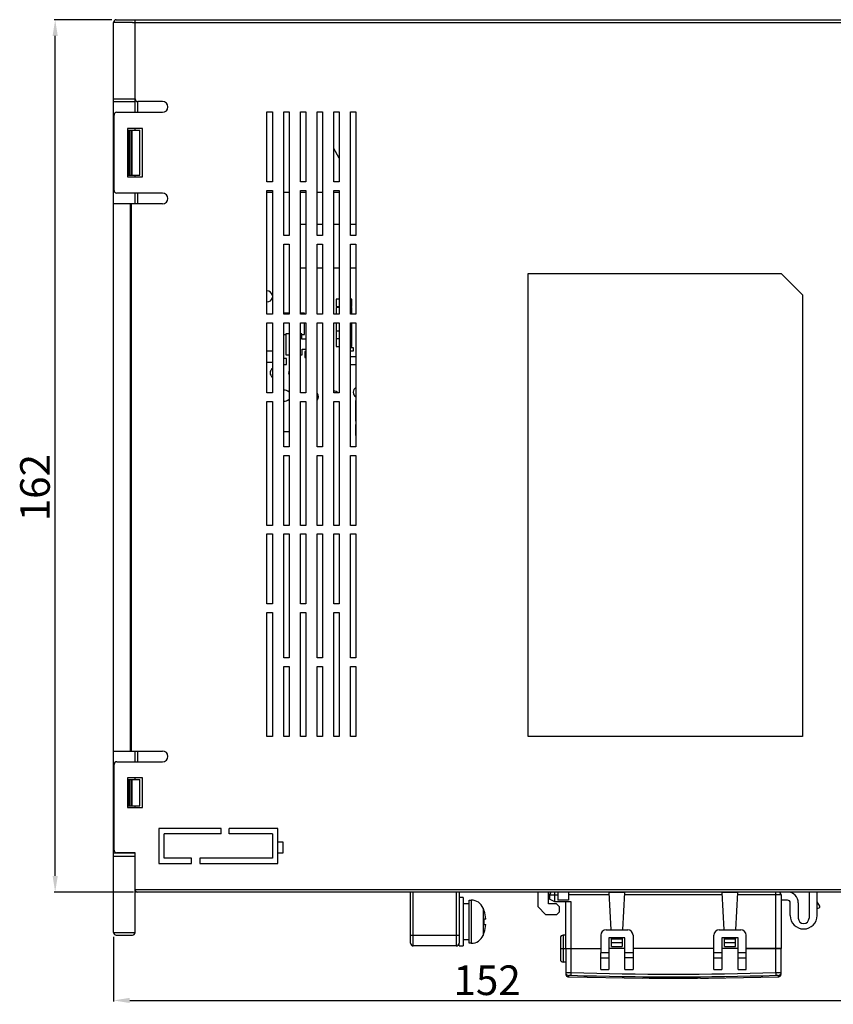
# Model space of a CAD drawing. Units: millimetres. Extents: x 81 to 583, y 249 to 654.
# Drawn here: x 334 to 485, y 449 to 631 of the extents above; entities that cross this region are included whole.
import ezdxf

# ---------------------------------------------------------------- set-up
doc = ezdxf.new("R2010")
doc.units = ezdxf.units.MM
doc.header["$LTSCALE"] = 40.8375
doc.header["$PDMODE"] = 3
doc.header["$PDSIZE"] = 0.3125
doc.layers.get('0').update_dxf_attribs({"linetype": 'CONTINUOUS'})
doc.layers.get('Defpoints').update_dxf_attribs({"linetype": 'CONTINUOUS'})
doc.layers.add('X5-750-F03-0DXF_CONTINUOUS_LINE', color=7, linetype='CONTINUOUS')
doc.styles.get("Standard").update_dxf_attribs({"font": 'txt', "width": 0.8})
doc.dimstyles.new('DIMSTYLE_3', dxfattribs={"dimtxt": 5.5, "dimasz": 3, "dimexe": 0.18, "dimexo": 0.0625, "dimgap": 1, "dimtad": 1, "dimdsep": 46, "dimtxsty": 'Standard', "dimblk": '_FILLED', "dimcen": 0.09, "dimadec": 0, "dimazin": 0, "dimtp": 0.5, "dimtm": 0.5, "dimtfac": 1, "dimtofl": 0, "dimtmove": 0, "dimatfit": 3, "dimldrblk": '_FILLED', "dimfxl": 1, "dimtolj": 1, "dimarcsym": 0})

# ---------------------------------------------------------------- blocks, each defined once
blk = doc.blocks.new('_FILLED')
at = {"color": 0, "linetype": 'ByBlock'}
blk.add_solid([(0, 0), (-1, 0.16), (-1, -0.16)], dxfattribs=at)
blk = doc.blocks.new('*D22')
at = {"layer": 'Defpoints', "color": 0, "linetype": 'Continuous'}
for p in [(503.31, 469.19), (351.31, 461.19), (503.31, 449.32)]:
    blk.add_point(p, dxfattribs=at)
at = {"layer": 'X5-750-F03-0DXF_CONTINUOUS_LINE', "color": 0, "linetype": 'Continuous', "lineweight": -2}
for p, q in [((503.31, 469.13), (503.31, 449.14)), ((351.31, 461.13), (351.31, 449.14)), ((354.31, 449.32), (500.31, 449.32))]:
    blk.add_line(p, q, dxfattribs=at)
at = {"layer": 'X5-750-F03-0DXF_CONTINUOUS_LINE', "color": 0, "linetype": 'Continuous', "lineweight": -2, "xscale": 3, "yscale": 3, "zscale": 3, "rotation": 180}
blk.add_blockref('_FILLED', (351.31, 449.32), dxfattribs=at)
at = {"layer": 'X5-750-F03-0DXF_CONTINUOUS_LINE', "color": 0, "linetype": 'Continuous', "lineweight": -2, "xscale": 3, "yscale": 3, "zscale": 3}
blk.add_blockref('_FILLED', (503.31, 449.32), dxfattribs=at)
at = {"layer": 'X5-750-F03-0DXF_CONTINUOUS_LINE', "color": 0, "linetype": 'Continuous', "insert": (420.71, 455.82), "char_height": 5.5, "attachment_point": 2}
blk.add_mtext('\\A1;152', dxfattribs=at)
blk = doc.blocks.new('*D23')
at = {"layer": 'Defpoints', "color": 0, "linetype": 'Continuous'}
for p in [(340.47, 631.44), (351.06, 631.44), (355.06, 469.44)]:
    blk.add_point(p, dxfattribs=at)
at = {"layer": 'X5-750-F03-0DXF_CONTINUOUS_LINE', "color": 0, "linetype": 'Continuous', "lineweight": -2}
for p, q in [((351, 631.44), (340.29, 631.44)), ((340.47, 472.44), (340.47, 628.44)), ((355, 469.44), (340.29, 469.44))]:
    blk.add_line(p, q, dxfattribs=at)
at = {"layer": 'X5-750-F03-0DXF_CONTINUOUS_LINE', "color": 0, "linetype": 'Continuous', "lineweight": -2, "xscale": 3, "yscale": 3, "zscale": 3}
for p, rotation in [((340.47, 631.44), 90), ((340.47, 469.44), 270)]:
    blk.add_blockref('_FILLED', p, dxfattribs=dict(at, rotation=rotation))
at = {"layer": 'X5-750-F03-0DXF_CONTINUOUS_LINE', "color": 0, "linetype": 'Continuous', "insert": (333.97, 544.54), "char_height": 5.5, "attachment_point": 2, "rotation": 90}
blk.add_mtext('\\A1;162', dxfattribs=at)

msp = doc.modelspace()

# ---------------------------------------------------------------- linework, layer by layer
at = {"layer": 'X5-750-F03-0DXF_CONTINUOUS_LINE', "color": 7, "linetype": 'Continuous'}
for p, q in [((351.314, 461.938), (351.314, 630.938)), ((351.814, 630.938), (351.314, 630.938)), ((351.814, 631.438), (355.314, 631.438)), ((354.814, 630.938), (351.814, 630.938)), ((354.814, 630.938), (355.314, 630.938)), ((355.314, 614.238), (355.314, 631.438)), ((355.314, 616.738), (355.314, 631.438)), ((355.314, 631.438), (493.014, 631.438)), ((355.314, 630.938), (492.64, 630.938)), ((351.314, 616.738), (355.314, 616.738)), ((351.314, 616.238), (355.314, 616.238)), ((355.814, 614.238), (355.814, 616.238)), ((360.414, 616.238), (355.814, 616.238)), ((379.814, 601.338), (379.814, 614.338)), ((379.814, 614.338), (380.814, 614.338)), ((380.814, 614.338), (380.814, 601.338)), ((382.914, 591.338), (382.914, 614.338)), ((382.914, 614.338), (383.914, 614.338)), ((383.914, 614.338), (383.914, 591.338)), ((386.014, 601.338), (386.014, 614.338)), ((386.014, 614.338), (387.014, 614.338)), ((387.014, 614.338), (387.014, 601.338)), ((389.114, 591.338), (389.114, 614.338)), ((389.114, 614.338), (390.114, 614.338)), ((390.114, 614.338), (390.114, 591.338)), ((392.214, 601.338), (392.214, 614.338)), ((392.214, 614.338), (393.214, 614.338)), ((393.214, 614.338), (393.214, 601.338)), ((395.314, 591.338), (395.314, 614.338)), ((395.314, 614.338), (396.314, 614.338)), ((396.314, 614.338), (396.314, 591.338)), ((351.414, 599.738), (351.414, 613.738)), ((351.914, 614.238), (360.414, 614.238)), ((353.914, 611.238), (353.914, 602.238)), ((356.714, 611.238), (353.914, 611.238)), ((354.014, 610.938), (354.014, 602.538)), ((354.014, 610.938), (356.214, 610.938)), ((354.214, 610.938), (354.214, 602.538)), ((354.601, 602.538), (354.601, 610.938)), ((354.772, 602.538), (354.772, 610.938)), ((355.314, 610.938), (355.314, 611.238)), ((356.214, 602.538), (356.214, 610.938)), ((356.714, 602.238), (356.714, 611.238)), ((351.314, 607.738), (351.414, 607.738)), ((393.214, 605.733), (392.214, 607.519)), ((351.414, 605.738), (351.314, 605.738)), ((353.914, 602.238), (356.714, 602.238)), ((354.014, 602.538), (356.214, 602.538)), ((355.314, 602.238), (355.314, 602.538)), ((380.814, 601.338), (379.814, 601.338)), ((379.814, 576.738), (379.814, 599.738)), ((379.814, 599.738), (380.814, 599.738)), ((380.814, 599.738), (380.814, 576.738)), ((387.014, 601.338), (386.014, 601.338)), ((386.014, 576.738), (386.014, 599.738)), ((386.014, 599.738), (387.014, 599.738)), ((387.014, 599.738), (387.014, 576.738)), ((393.214, 601.338), (392.214, 601.338)), ((392.214, 576.738), (392.214, 599.738)), ((392.214, 599.738), (393.214, 599.738)), ((393.214, 599.738), (393.214, 576.738)), ((360.414, 599.238), (351.914, 599.238)), ((355.314, 597.238), (355.314, 599.238)), ((355.814, 597.238), (355.814, 599.238)), ((379.814, 599.404), (380.814, 599.405)), ((382.914, 599.406), (383.914, 599.406)), ((386.014, 599.408), (387.014, 599.408)), ((389.114, 599.409), (390.114, 599.41)), ((392.214, 599.411), (393.214, 599.412)), ((354.614, 597.238), (351.314, 597.238)), ((354.414, 597.238), (354.414, 495.638)), ((354.614, 597.238), (354.614, 495.638)), ((360.414, 597.238), (354.614, 597.238)), ((387.014, 593.376), (386.014, 593.376)), ((390.114, 593.376), (389.114, 593.376)), ((393.214, 593.376), (392.214, 593.376)), ((396.314, 593.376), (395.314, 593.376)), ((383.914, 591.338), (382.914, 591.338)), ((390.114, 591.338), (389.114, 591.338)), ((396.314, 591.338), (395.314, 591.338)), ((382.914, 576.738), (382.914, 589.738)), ((382.914, 589.738), (383.914, 589.738)), ((383.914, 589.738), (383.914, 576.738)), ((389.114, 576.738), (389.114, 589.738)), ((389.114, 589.738), (390.114, 589.738)), ((390.114, 589.738), (390.114, 576.738)), ((395.314, 576.738), (395.314, 589.738)), ((395.314, 589.738), (396.314, 589.738)), ((396.314, 589.738), (396.314, 576.738)), ((386.014, 585.361), (387.014, 585.361)), ((389.114, 585.361), (390.114, 585.361)), ((392.214, 585.361), (393.214, 585.361)), ((395.314, 585.361), (396.314, 585.361)), ((428.314, 498.338), (428.314, 584.338)), ((428.314, 584.338), (475.314, 584.338)), ((475.314, 584.338), (479.314, 580.338)), ((479.314, 580.338), (479.314, 498.338)), ((392.652, 579.563), (392.652, 578.163)), ((393.214, 579.563), (392.652, 579.563)), ((392.652, 578.163), (393.214, 578.163)), ((392.652, 578.001), (392.652, 576.738)), ((393.214, 578.001), (392.652, 578.001)), ((395.582, 579.563), (395.314, 579.563)), ((395.314, 578.163), (395.582, 578.163)), ((395.582, 578.001), (395.314, 578.001)), ((395.582, 578.163), (395.582, 579.563)), ((395.582, 576.738), (395.582, 578.001)), ((380.814, 576.738), (379.814, 576.738)), ((383.914, 576.938), (382.914, 576.938)), ((383.914, 576.738), (382.914, 576.738)), ((386.764, 576.938), (386.014, 576.938)), ((387.014, 576.738), (386.014, 576.738)), ((386.764, 576.738), (386.764, 576.938)), ((390.114, 576.738), (389.114, 576.738)), ((393.214, 576.738), (392.214, 576.738)), ((396.314, 576.738), (395.314, 576.738)), ((379.814, 562.138), (379.814, 575.138)), ((379.814, 575.138), (380.814, 575.138)), ((380.814, 575.138), (380.814, 562.138)), ((382.914, 552.138), (382.914, 575.138)), ((382.914, 575.138), (383.914, 575.138)), ((383.914, 575.138), (383.914, 552.138)), ((386.014, 562.138), (386.014, 575.138)), ((386.014, 575.138), (387.014, 575.138)), ((386.764, 572.978), (386.764, 575.138)), ((387.014, 575.138), (387.014, 562.138)), ((389.114, 552.138), (389.114, 575.138)), ((389.114, 575.138), (390.114, 575.138)), ((390.114, 575.138), (390.114, 552.138)), ((392.214, 562.138), (392.214, 575.138)), ((392.214, 575.138), (393.214, 575.138)), ((392.652, 575.067), (392.652, 573.667)), ((393.214, 575.067), (392.652, 575.067)), ((393.214, 575.138), (393.214, 562.138)), ((395.314, 552.138), (395.314, 575.138)), ((395.314, 575.138), (396.314, 575.138)), ((395.582, 575.067), (395.314, 575.067)), ((395.582, 573.667), (395.582, 575.067)), ((396.314, 575.138), (396.314, 552.138)), ((382.914, 572.978), (383.292, 572.978)), ((383.292, 573.119), (383.292, 569.226)), ((383.914, 573.119), (383.292, 573.119)), ((386.279, 573.119), (386.014, 573.119)), ((386.279, 572.083), (386.279, 573.119)), ((386.279, 572.978), (386.764, 572.978)), ((392.652, 573.667), (393.214, 573.667)), ((392.652, 573.62), (392.652, 572.22)), ((393.214, 573.62), (392.652, 573.62)), ((395.314, 573.667), (395.582, 573.667)), ((395.582, 573.62), (395.314, 573.62)), ((395.582, 572.22), (395.582, 573.62)), ((387.014, 572.083), (386.279, 572.083)), ((392.652, 572.22), (393.214, 572.22)), ((392.652, 572.172), (392.652, 570.772)), ((393.214, 572.172), (392.652, 572.172)), ((392.652, 570.772), (393.214, 570.772)), ((395.314, 572.22), (395.582, 572.22)), ((395.582, 572.172), (395.314, 572.172)), ((395.314, 570.772), (395.582, 570.772)), ((395.894, 570.524), (395.314, 570.524)), ((395.582, 570.772), (395.582, 572.172)), ((395.894, 569.924), (395.894, 570.524)), ((380.814, 569.9), (379.814, 569.9)), ((383.292, 569.226), (383.914, 569.226)), ((386.014, 569.226), (386.328, 569.226)), ((386.328, 569.226), (386.328, 570.256)), ((386.328, 570.256), (387.014, 570.256)), ((386.856, 569.793), (386.856, 568.693)), ((387.014, 569.793), (386.856, 569.793)), ((386.856, 568.693), (387.014, 568.693)), ((395.314, 569.924), (395.894, 569.924)), ((396.314, 568.83), (395.314, 568.83)), ((379.814, 567.868), (380.814, 567.868)), ((383.437, 568.532), (382.914, 568.532)), ((382.914, 567.432), (383.437, 567.432)), ((383.437, 567.432), (383.437, 568.532)), ((395.314, 567.43), (396.314, 567.43)), ((380.814, 562.138), (379.814, 562.138)), ((387.014, 562.138), (386.014, 562.138)), ((393.214, 562.138), (392.214, 562.138)), ((379.814, 537.538), (379.814, 560.538)), ((379.814, 560.538), (380.814, 560.538)), ((380.814, 560.538), (380.814, 537.538)), ((386.014, 537.538), (386.014, 560.538)), ((386.014, 560.538), (387.014, 560.538)), ((387.014, 560.538), (387.014, 537.538)), ((392.214, 537.538), (392.214, 560.538)), ((392.214, 560.538), (393.214, 560.538)), ((393.214, 560.538), (393.214, 537.538)), ((396.283, 560.724), (396.283, 558.692)), ((396.283, 558.92), (396.283, 556.888)), ((396.283, 556.279), (396.283, 554.247)), ((383.914, 554.931), (382.914, 554.931)), ((383.914, 552.138), (382.914, 552.138)), ((382.914, 537.538), (382.914, 550.538)), ((382.914, 550.538), (383.914, 550.538)), ((383.914, 550.538), (383.914, 537.538)), ((390.114, 552.138), (389.114, 552.138)), ((389.114, 537.538), (389.114, 550.538)), ((389.114, 550.538), (390.114, 550.538)), ((390.114, 550.538), (390.114, 537.538)), ((396.314, 552.138), (395.314, 552.138)), ((395.314, 537.538), (395.314, 550.538)), ((395.314, 550.538), (396.314, 550.538)), ((396.314, 550.538), (396.314, 537.538)), ((380.814, 537.538), (379.814, 537.538)), ((379.814, 522.938), (379.814, 535.938)), ((379.814, 535.938), (380.814, 535.938)), ((380.814, 535.938), (380.814, 522.938)), ((383.914, 537.538), (382.914, 537.538)), ((382.914, 512.938), (382.914, 535.938)), ((382.914, 535.938), (383.914, 535.938)), ((383.914, 535.938), (383.914, 512.938)), ((387.014, 537.538), (386.014, 537.538)), ((386.014, 522.938), (386.014, 535.938)), ((386.014, 535.938), (387.014, 535.938)), ((387.014, 535.938), (387.014, 522.938)), ((390.114, 537.538), (389.114, 537.538)), ((389.114, 512.938), (389.114, 535.938)), ((389.114, 535.938), (390.114, 535.938)), ((390.114, 535.938), (390.114, 512.938)), ((393.214, 537.538), (392.214, 537.538)), ((392.214, 522.938), (392.214, 535.938)), ((392.214, 535.938), (393.214, 535.938)), ((393.214, 535.938), (393.214, 522.938)), ((396.314, 537.538), (395.314, 537.538)), ((395.314, 512.938), (395.314, 535.938)), ((395.314, 535.938), (396.314, 535.938)), ((396.314, 535.938), (396.314, 512.938)), ((380.814, 522.938), (379.814, 522.938)), ((387.014, 522.938), (386.014, 522.938)), ((393.214, 522.938), (392.214, 522.938)), ((379.814, 498.338), (379.814, 521.338)), ((379.814, 521.338), (380.814, 521.338)), ((380.814, 521.338), (380.814, 498.338)), ((386.014, 498.338), (386.014, 521.338)), ((386.014, 521.338), (387.014, 521.338)), ((387.014, 521.338), (387.014, 498.338)), ((392.214, 498.338), (392.214, 521.338)), ((392.214, 521.338), (393.214, 521.338)), ((393.214, 521.338), (393.214, 498.338)), ((383.914, 512.938), (382.914, 512.938)), ((390.114, 512.938), (389.114, 512.938)), ((396.314, 512.938), (395.314, 512.938)), ((382.914, 498.338), (382.914, 511.338)), ((382.914, 511.338), (383.914, 511.338)), ((383.914, 511.338), (383.914, 498.338)), ((389.114, 498.338), (389.114, 511.338)), ((389.114, 511.338), (390.114, 511.338)), ((390.114, 511.338), (390.114, 498.338)), ((395.314, 498.338), (395.314, 511.338)), ((395.314, 511.338), (396.314, 511.338)), ((396.314, 511.338), (396.314, 498.338)), ((380.814, 498.338), (379.814, 498.338)), ((383.914, 498.338), (382.914, 498.338)), ((387.014, 498.338), (386.014, 498.338)), ((390.114, 498.338), (389.114, 498.338)), ((393.214, 498.338), (392.214, 498.338)), ((396.314, 498.338), (395.314, 498.338)), ((479.314, 498.338), (428.314, 498.338)), ((351.314, 495.638), (354.614, 495.638)), ((354.614, 495.638), (360.414, 495.638)), ((355.314, 493.638), (355.314, 495.638)), ((355.814, 493.638), (355.814, 495.638)), ((351.414, 477.238), (351.414, 493.138)), ((351.914, 493.638), (360.414, 493.638)), ((353.914, 490.638), (353.914, 485.138)), ((356.714, 490.638), (353.914, 490.638)), ((354.014, 490.338), (354.014, 485.438)), ((354.014, 490.338), (356.214, 490.338)), ((354.214, 490.338), (354.214, 485.438)), ((354.601, 485.438), (354.601, 490.338)), ((354.772, 485.438), (354.772, 490.338)), ((355.314, 490.338), (355.314, 490.638)), ((356.214, 485.438), (356.214, 490.338)), ((356.714, 485.138), (356.714, 490.638)), ((351.314, 488.888), (351.414, 488.888)), ((351.414, 486.888), (351.314, 486.888)), ((353.914, 485.138), (356.714, 485.138)), ((354.014, 485.438), (356.214, 485.438)), ((355.314, 485.138), (355.314, 485.438)), ((359.727, 481.228), (359.727, 474.738)), ((371.314, 481.228), (359.727, 481.228)), ((371.314, 480.228), (371.314, 481.228)), ((381.814, 481.228), (372.814, 481.228)), ((372.814, 480.228), (372.814, 481.228)), ((381.814, 474.738), (381.814, 481.228)), ((360.727, 475.738), (360.727, 480.228)), ((371.314, 480.228), (360.727, 480.228)), ((380.814, 480.228), (372.814, 480.228)), ((380.814, 480.228), (380.814, 475.738)), ((382.814, 478.738), (381.814, 478.738)), ((382.814, 476.738), (382.814, 478.738)), ((355.314, 476.638), (351.314, 476.638)), ((351.314, 476.138), (355.314, 476.138)), ((355.314, 476.738), (351.914, 476.738)), ((355.314, 469.938), (355.314, 476.738)), ((355.314, 461.938), (355.314, 476.329)), ((365.814, 475.738), (360.727, 475.738)), ((365.814, 474.738), (365.814, 475.738)), ((380.814, 475.738), (367.314, 475.738)), ((367.314, 475.738), (367.314, 474.738)), ((381.814, 476.738), (382.814, 476.738)), ((359.727, 474.738), (365.814, 474.738)), ((367.314, 474.738), (381.814, 474.738)), ((355.314, 469.938), (503.314, 469.938)), ((493.064, 469.438), (355.314, 469.438)), ((406.484, 459.938), (406.484, 469.438)), ((406.984, 459.438), (406.984, 469.438)), ((414.984, 469.438), (414.984, 459.438)), ((415.484, 469.438), (415.484, 459.938)), ((416.284, 468.438), (415.484, 468.438)), ((416.284, 468.438), (416.284, 459.438)), ((430.114, 469.438), (430.114, 466.738)), ((432.114, 467.238), (432.114, 469.438)), ((432.314, 468.938), (433.814, 468.938)), ((432.314, 468.938), (432.314, 468.138)), ((433.314, 467.638), (432.314, 468.138)), ((433.314, 467.638), (433.314, 469.438)), ((433.814, 469.438), (433.814, 467.938)), ((435.814, 469.438), (435.814, 467.938)), ((443.39, 468.938), (435.814, 468.938)), ((446.26, 469.338), (443.369, 469.338)), ((443.73, 462.438), (443.369, 469.338)), ((445.898, 462.438), (446.26, 469.338)), ((464.39, 468.938), (446.239, 468.938)), ((467.26, 469.338), (464.369, 469.338)), ((464.73, 462.438), (464.369, 469.338)), ((466.898, 462.438), (467.26, 469.338)), ((475.314, 468.938), (467.239, 468.938)), ((474.314, 458.938), (474.314, 469.438)), ((475.314, 468.938), (475.314, 458.938)), ((480.512, 469.438), (480.512, 464.592)), ((482.012, 465.092), (482.012, 469.438)), ((416.284, 467.328), (417.384, 467.328)), ((417.384, 467.938), (417.759, 467.938)), ((417.384, 459.938), (417.384, 467.938)), ((417.759, 467.938), (417.759, 459.938)), ((419.969, 466.475), (419.969, 466.35)), ((419.969, 466.35), (419.969, 461.527)), ((430.114, 466.738), (431.614, 465.238)), ((433.614, 467.238), (432.114, 467.238)), ((436.314, 467.638), (433.314, 467.638)), ((434.114, 466.738), (433.614, 467.238)), ((435.814, 467.938), (433.814, 467.938)), ((434.114, 466.738), (434.114, 465.738)), ((435.314, 458.938), (435.314, 467.638)), ((436.314, 458.938), (436.314, 467.638)), ((476.512, 467.938), (475.314, 467.938)), ((477.012, 465.092), (477.012, 467.438)), ((478.512, 467.438), (478.512, 464.592)), ((482.493, 466.8), (482.012, 467.635)), ((482.012, 466.372), (482.39, 466.513)), ((420.169, 465.938), (420.149, 465.938)), ((420.446, 464.438), (420.149, 464.438)), ((433.614, 465.238), (431.614, 465.238)), ((433.614, 465.238), (434.114, 465.738)), ((420.149, 463.438), (420.446, 463.438)), ((351.314, 461.938), (355.314, 461.938)), ((351.814, 461.438), (354.814, 461.438)), ((406.484, 461.438), (415.484, 461.438)), ((419.969, 461.527), (419.969, 461.402)), ((420.149, 461.938), (420.169, 461.938)), ((434.314, 460.938), (434.314, 458.938)), ((435.314, 461.438), (434.814, 461.438)), ((434.814, 461.438), (434.814, 458.938)), ((441.814, 461.438), (441.814, 458.146)), ((442.814, 462.438), (446.814, 462.438)), ((446.314, 460.938), (443.314, 460.938)), ((443.314, 460.938), (443.314, 455.088)), ((443.814, 460.838), (443.809, 460.938)), ((445.814, 460.838), (443.814, 460.838)), ((443.814, 459.338), (443.814, 460.838)), ((445.819, 460.938), (445.814, 460.838)), ((445.814, 460.838), (445.814, 459.338)), ((446.314, 455.088), (446.314, 460.938)), ((447.814, 461.438), (447.814, 455.088)), ((462.814, 455.088), (462.814, 461.438)), ((463.814, 462.438), (467.814, 462.438)), ((467.314, 460.938), (464.314, 460.938)), ((464.314, 460.938), (464.314, 455.088)), ((464.814, 460.838), (464.809, 460.938)), ((466.814, 460.838), (464.814, 460.838)), ((464.814, 459.338), (464.814, 460.838)), ((466.819, 460.938), (466.814, 460.838)), ((466.814, 459.338), (466.814, 460.838)), ((467.314, 455.088), (467.314, 460.938)), ((468.814, 455.088), (468.814, 461.438)), ((414.984, 459.438), (406.984, 459.438)), ((415.484, 459.438), (415.484, 459.938)), ((415.484, 459.438), (416.284, 459.438)), ((417.384, 460.548), (416.284, 460.548)), ((417.759, 459.938), (417.384, 459.938)), ((434.314, 458.938), (441.814, 458.938)), ((434.314, 458.938), (441.814, 458.938)), ((434.314, 458.938), (434.314, 456.938)), ((434.814, 458.938), (434.814, 456.438)), ((435.314, 458.938), (435.314, 454.224)), ((436.314, 454.481), (436.314, 458.938)), ((446.314, 458.938), (443.314, 458.938)), ((446.314, 458.938), (443.314, 458.938)), ((445.814, 460.67), (443.814, 460.67)), ((443.814, 460.104), (445.814, 460.104)), ((443.814, 459.338), (445.814, 459.338)), ((462.814, 458.938), (447.814, 458.938)), ((462.814, 458.938), (447.814, 458.938)), ((467.314, 458.938), (464.314, 458.938)), ((467.314, 458.938), (464.314, 458.938)), ((466.814, 460.67), (464.814, 460.67)), ((464.814, 460.104), (466.814, 460.104)), ((464.814, 459.338), (466.814, 459.338)), ((475.314, 458.938), (468.814, 458.938)), ((468.814, 458.938), (475.314, 458.938)), ((474.314, 454.481), (474.314, 458.938)), ((475.314, 454.224), (475.314, 458.938)), ((443.314, 458.146), (441.814, 458.146)), ((441.814, 455.088), (441.814, 458.146)), ((441.814, 457.248), (443.314, 457.249)), ((447.814, 458.146), (446.314, 458.146)), ((447.814, 457.249), (446.314, 457.248)), ((464.314, 458.146), (462.814, 458.146)), ((462.814, 457.248), (464.314, 457.249)), ((468.814, 458.147), (467.314, 458.147)), ((467.314, 457.249), (468.814, 457.249)), ((435.314, 456.438), (434.814, 456.438)), ((435.799, 453.968), (435.799, 453.724)), ((435.799, 453.724), (449.614, 453.463)), ((435.799, 453.724), (435.799, 453.724)), ((436.3, 453.982), (436.314, 454.481)), ((441.814, 455.088), (443.314, 455.088)), ((446.314, 455.088), (447.814, 455.088)), ((450.314, 453.459), (449.814, 453.463)), ((450.314, 453.474), (450.314, 453.459)), ((450.814, 453.474), (450.514, 453.476)), ((450.814, 453.467), (450.814, 453.474)), ((450.814, 453.453), (450.814, 453.467)), ((453.585, 453.44), (450.814, 453.453)), ((455.014, 453.446), (454.014, 453.447)), ((456.514, 453.447), (455.514, 453.446)), ((458.014, 453.451), (457.014, 453.448)), ((459.514, 453.459), (458.514, 453.454)), ((460.114, 453.476), (459.814, 453.474)), ((459.814, 453.467), (459.814, 453.474)), ((459.814, 453.467), (459.814, 453.453)), ((460.314, 453.457), (460.314, 453.474)), ((462.814, 455.088), (464.314, 455.088)), ((467.314, 455.088), (468.814, 455.088)), ((474.314, 454.481), (474.328, 453.982)), ((474.829, 453.724), (474.829, 453.968))]:
    msp.add_line(p, q, dxfattribs=at)
for points in [[(435.314, 454.224), (435.333, 454.086), (435.39, 453.959), (435.478, 453.853), (435.593, 453.775), (435.725, 453.732), (435.799, 453.724)], [(460.314, 453.457), (461.844, 453.47), (474.829, 453.724)], [(474.829, 453.724), (474.903, 453.732), (475.035, 453.775), (475.15, 453.853), (475.239, 453.959), (475.295, 454.086), (475.314, 454.224)]]:
    msp.add_lwpolyline(points, dxfattribs=at)
for centre, radius, start, end in [((351.814, 630.938), 0.5, 90, 180), ((355.814, 616.738), 0.5, 180, 270), ((360.414, 615.238), 1, 270, 90), ((351.914, 613.738), 0.5, 90, 180), ((351.914, 599.738), 0.5, 180, 270), ((360.414, 598.238), 1, 270, 90), ((379.826, 580.05), 1.024, 14.77483, 90), ((379.826, 580.05), 1.024, 270, 345.22852), ((381.426, 565.858), 1.024, 126.8116, 233.18662), ((384.855, 565.859), 1.024, 157.13708, 202.86397), ((383.141, 561.629), 1.024, 40.84067, 102.82762), ((388.359, 561.43), 1.024, 317.65621, 42.3422), ((392.285, 561.446), 1.024, 43.00671, 93.98463), ((396.857, 562.243), 1.024, 122.044, 237.95752), ((383.141, 561.629), 1.024, 257.17197, 319.16091), ((360.414, 494.638), 1, 270, 90), ((351.914, 493.138), 0.5, 90, 180), ((351.914, 477.238), 0.5, 180, 270), ((355.814, 469.938), 0.5, 180, 270), ((432.814, 468.938), 0.5, 90, 180), ((474.814, 468.938), 0.5, 0, 90), ((476.512, 467.438), 2, 0, 90), ((417.759, 465.538), 2.4, 22.96973, 90), ((413.984, 463.938), 6.5, 17.92208, 22.96978), ((476.512, 467.438), 0.5, 0, 90), ((482.32, 466.7), 0.2, 290.43187, 30), ((413.984, 463.938), 6.481, 4.42486, 17.97528), ((413.984, 463.938), 6.185, 355.36285, 4.63715), ((479.512, 465.092), 2.5, 180, 0), ((479.512, 464.592), 1, 180, 0), ((413.984, 463.938), 6.481, 342.02472, 355.57514), ((351.814, 461.938), 0.5, 180, 270), ((354.814, 461.938), 0.5, 270, 0), ((417.759, 462.338), 2.4, 270.00024, 337.03027), ((413.984, 463.938), 6.5, 337.03022, 342.07792), ((434.814, 460.938), 0.5, 90, 180.00041), ((442.814, 461.438), 1, 90, 180), ((446.814, 461.438), 1, 0, 90), ((463.814, 461.438), 1, 90, 180), ((467.814, 461.438), 1, 360, 90), ((406.984, 459.938), 0.5, 180, 270), ((414.984, 459.938), 0.5, 270, 360), ((434.814, 456.938), 0.5, 179.99959, 270), ((455.314, 1120.31), 666.599, 268.365459, 271.634541), ((455.314, 1120.327), 666.117, 268.365492, 271.63449), ((455.314, 1120.384), 666.925, 269.613399, 270.386596), ((455.314, 1120.38), 666.928, 269.613403, 270.386594), ((455.314, 1120.38), 666.942, 269.613406, 269.851449), ((453.616, 465.06), 11.619, 269.84964, 271.96402), ((454.598, 465.06), 11.622, 267.82505, 269.93919), ((454.598, 465.059), 11.62, 269.93556, 272.04984), ((455.314, 1120.38), 666.942, 269.966013, 269.980339), ((455.09, 465.059), 11.621, 269.97854, 272.09277), ((456.072, 465.059), 11.62, 267.95378, 270.0681), ((456.072, 465.06), 11.622, 270.06447, 272.17857), ((455.314, 1120.38), 666.942, 270.094933, 270.109253), ((456.564, 465.062), 11.622, 270.10746, 272.22149), ((457.545, 465.061), 11.619, 268.08253, 270.19699), ((457.546, 465.065), 11.623, 270.19338, 272.30728), ((455.314, 1120.38), 666.942, 270.223786, 270.238101), ((458.037, 465.068), 11.624, 270.23637, 272.35021), ((455.314, 1120.38), 666.934, 270.281047, 270.287158), ((459.02, 465.074), 11.625, 270.32229, 272.436), ((455.314, 1120.38), 666.942, 270.36082, 270.386592)]:
    msp.add_arc(centre, radius, start, end, dxfattribs=at)
for points, knots in [([(435.314, 454.467), (435.314, 454.469), (435.323, 454.47), (435.335, 454.473), (435.361, 454.475), (435.393, 454.477), (435.435, 454.479), (435.485, 454.48), (435.544, 454.482), (435.635, 454.483), (435.766, 454.484), (435.936, 454.484), (436.121, 454.483), (436.249, 454.482), (436.314, 454.481)], [0, 0, 0, 0, 0.0054992, 0.020081, 0.0439929, 0.0770806, 0.1190124, 0.1694241, 0.2278276, 0.2936542, 0.4450369, 0.6176961, 0.805179, 1, 1, 1, 1]), ([(435.314, 454.467), (435.314, 454.403), (435.339, 454.274), (435.447, 454.111), (435.607, 453.999), (435.736, 453.97), (435.799, 453.968)], [0, 0, 0, 0, 0.2498446, 0.4996889, 0.749736, 1, 1, 1, 1]), ([(435.799, 453.968), (435.799, 453.969), (435.803, 453.972), (435.81, 453.973), (435.822, 453.976), (435.847, 453.979), (435.889, 453.982), (435.95, 453.984), (436.025, 453.985), (436.111, 453.985), (436.203, 453.984), (436.267, 453.983), (436.3, 453.982)], [0, 0, 0, 0, 0.0069824, 0.0221089, 0.0462627, 0.0794138, 0.1715128, 0.2953398, 0.4461879, 0.6184028, 0.8056141, 1, 1, 1, 1]), ([(449.814, 453.463), (449.789, 453.463), (449.752, 453.463), (449.704, 453.463), (449.674, 453.463), (449.653, 453.464), (449.638, 453.464), (449.63, 453.464), (449.623, 453.463), (449.618, 453.464), (449.616, 453.463), (449.614, 453.464), (449.614, 453.463)], [0, 0, 0, 0, 0.3826617, 0.5556047, 0.7070592, 0.8313377, 0.8818293, 0.9238332, 0.956869, 0.9806959, 0.995132, 1, 1, 1, 1]), ([(450.514, 453.476), (450.489, 453.476), (450.452, 453.476), (450.404, 453.476), (450.375, 453.476), (450.35, 453.476), (450.333, 453.476), (450.323, 453.475), (450.318, 453.475), (450.316, 453.475), (450.314, 453.475), (450.314, 453.474)], [0, 0, 0, 0, 0.3821904, 0.5549569, 0.7063018, 0.8305558, 0.9231299, 0.9562517, 0.9802017, 0.9948119, 1, 1, 1, 1]), ([(459.085, 453.449), (459.05, 453.449), (458.96, 453.45), (458.817, 453.448), (458.71, 453.453), (458.657, 453.454)], [0, 0, 0, 0, 0.2499663, 0.6249089, 1, 1, 1, 1]), ([(460.314, 453.474), (460.314, 453.475), (460.312, 453.475), (460.31, 453.475), (460.305, 453.475), (460.295, 453.476), (460.278, 453.476), (460.254, 453.476), (460.224, 453.476), (460.177, 453.476), (460.14, 453.476), (460.114, 453.476)], [0, 0, 0, 0, 0.0052603, 0.0199345, 0.0439377, 0.0771012, 0.1697234, 0.2939816, 0.4452919, 0.6179927, 1, 1, 1, 1]), ([(474.314, 454.481), (474.379, 454.482), (474.507, 454.483), (474.692, 454.484), (474.863, 454.484), (474.993, 454.483), (475.085, 454.481), (475.143, 454.48), (475.193, 454.478), (475.235, 454.477), (475.268, 454.475), (475.293, 454.473), (475.305, 454.47), (475.314, 454.469), (475.314, 454.467)], [0, 0, 0, 0, 0.1949056, 0.3825085, 0.5551504, 0.7064943, 0.7723062, 0.8306803, 0.8810704, 0.9229799, 0.956046, 0.9799471, 0.9945202, 1, 1, 1, 1]), ([(474.328, 453.982), (474.361, 453.983), (474.425, 453.984), (474.518, 453.985), (474.603, 453.985), (474.678, 453.984), (474.739, 453.982), (474.781, 453.979), (474.806, 453.976), (474.818, 453.973), (474.825, 453.972), (474.829, 453.969), (474.829, 453.968)], [0, 0, 0, 0, 0.1943841, 0.3815932, 0.5538086, 0.7046643, 0.8284902, 0.9205776, 0.9537332, 0.9779005, 0.9930322, 1, 1, 1, 1]), ([(474.829, 453.968), (474.893, 453.97), (475.021, 453.999), (475.182, 454.111), (475.289, 454.274), (475.314, 454.403), (475.314, 454.467)], [0, 0, 0, 0, 0.2501832, 0.5001664, 0.7500747, 1, 1, 1, 1])]:
    msp.add_open_spline(points, degree=3, knots=knots, dxfattribs=at)

# ---------------------------------------------------------------- dimensions: what is measured, and where the dimension line sits
dim = msp.add_linear_dim(base=(340.474, 631.438), p1=(355.064, 469.438), p2=(351.064, 631.438), angle=90, dimstyle='DIMSTYLE_3', dxfattribs=at)
dim.commit()
dim.dimension.update_dxf_attribs({"geometry": '*D23', "text_midpoint": (340.474, 544.538), "dimtype": 160})
dim = msp.add_linear_dim(base=(503.314, 449.319), p1=(351.314, 461.188), p2=(503.314, 469.188), dimstyle='DIMSTYLE_3', dxfattribs=at)
dim.commit()
dim.dimension.update_dxf_attribs({"geometry": '*D22', "text_midpoint": (420.714, 449.319), "dimtype": 160})

doc.saveas('drawing.dxf')
